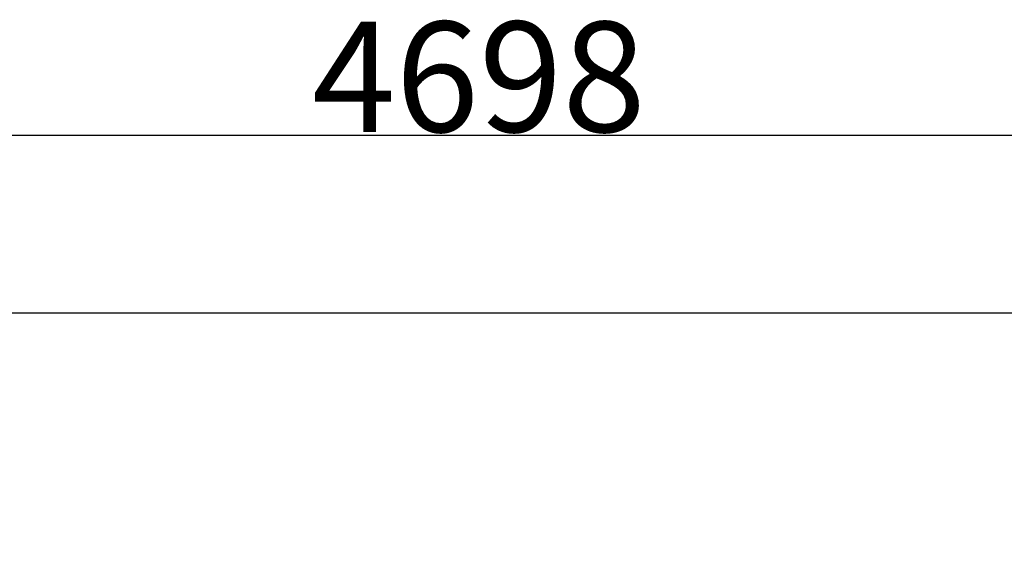
# Model space of a CAD drawing. Extents: x -138491 to -130091, y -83904 to -77964.
# Drawn here: x -132827 to -131934, y -82356 to -81861 of the extents above; entities that cross this region are included whole.
import ezdxf

# ---------------------------------------------------------------- set-up
doc = ezdxf.new("R2010")
doc.units = 0
doc.header["$MEASUREMENT"] = 0
doc.layers.get('Defpoints').update_dxf_attribs({"linetype": 'CONTINUOUS'})
doc.layers.add('FORMAT', color=7, linetype='CONTINUOUS')
doc.styles.get("Standard").update_dxf_attribs({"font": 'arial.ttf', "height": 40})
doc.styles.add('样式_1', font='arial.ttf', dxfattribs={"height": 100})
doc.dimstyles.new('副本 STANDAR字体放大2倍', dxfattribs={"dimtxt": 40, "dimasz": 0.18, "dimexe": 0.18, "dimexo": 0.0625, "dimgap": 1, "dimtad": 1, "dimdec": 0, "dimzin": 0, "dimdsep": 46, "dimtxsty": 'Standard', "dimcen": 0.09, "dimadec": 0, "dimazin": 0, "dimtfac": 1, "dimtdec": 0, "dimtofl": 0, "dimtmove": 0, "dimatfit": 3, "dimfxl": 1, "dimtolj": 1, "dimtzin": 0, "dimarcsym": 0})

# ---------------------------------------------------------------- blocks, each defined once
blk = doc.blocks.new('*D35')
at = {"layer": 'Defpoints', "color": 0, "transparency": 16777216}
for p in [(-133268.39, -81966.36), (-133268.39, -82527.42), (-131505.22, -82527.42)]:
    blk.add_point(p, dxfattribs=at)
at = {"layer": 'FORMAT', "color": 0, "lineweight": -2, "transparency": 16777216}
for p, q in [((-133268.39, -82527.35), (-133268.39, -81966.18)), ((-131505.4, -81966.36), (-133268.21, -81966.36)), ((-131505.22, -82527.35), (-131505.22, -81966.18))]:
    blk.add_line(p, q, dxfattribs=at)
at = {"layer": 'FORMAT', "color": 0, "transparency": 16777216}
for points in [[(-133268.21, -81966.33), (-133268.21, -81966.39), (-133268.39, -81966.36)], [(-131505.4, -81966.33), (-131505.4, -81966.39), (-131505.22, -81966.36)]]:
    blk.add_solid(points, dxfattribs=at)
at = {"layer": 'FORMAT', "color": 0, "transparency": 16777216, "insert": (-132410.55, -81863.25), "char_height": 100, "attachment_point": 2, "style": '样式_1'}
blk.add_mtext('\\A1;4698', dxfattribs=at)

msp = doc.modelspace()

# ---------------------------------------------------------------- linework, layer by layer
at = {"layer": 'FORMAT'}
msp.add_line((-132868.39, -82127.42), (-131905.22, -82127.42), dxfattribs=at)

# ---------------------------------------------------------------- dimensions: what is measured, and where the dimension line sits
dim = msp.add_linear_dim(base=(-133268.39, -81966.36), p1=(-131505.22, -82527.42), p2=(-133268.39, -82527.42), text='4698', dimstyle='副本 STANDAR字体放大2倍', override={"dimtxsty": '样式_1'}, dxfattribs=at)
dim.commit()
dim.dimension.update_dxf_attribs({"geometry": '*D35', "text_midpoint": (-132410.55, -81966.36), "dimtype": 160})

doc.saveas('drawing.dxf')
